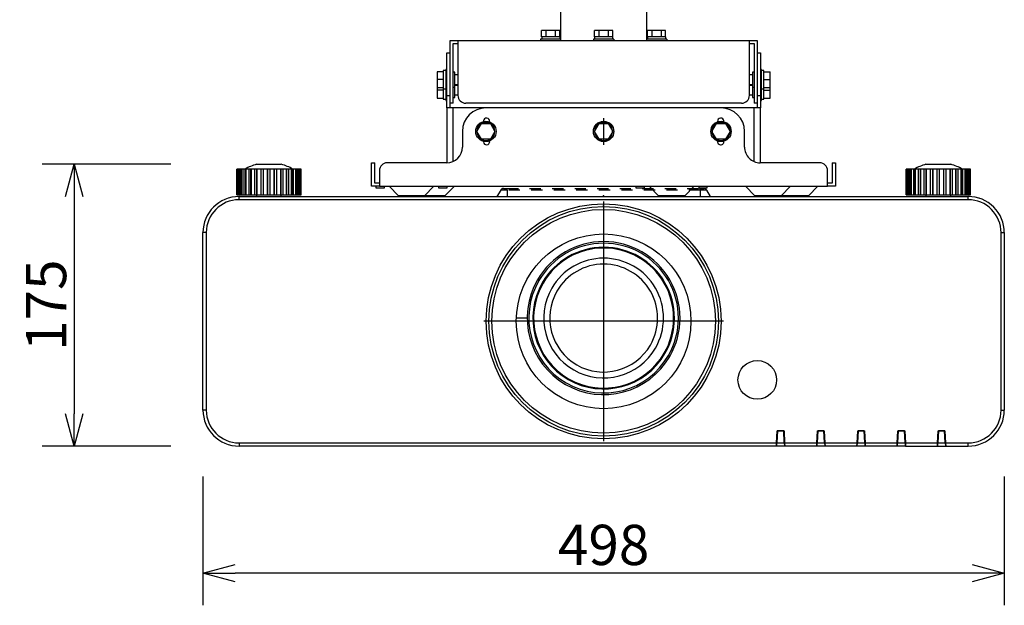
# Model space of a CAD drawing. Extents: x -66 to 70, y -57 to 57.
# Drawn here: x -65 to -4, y -11 to 25 of the extents above; entities that cross this region are included whole.
import ezdxf

# ---------------------------------------------------------------- set-up
doc = ezdxf.new("R2010")
doc.units = 0
doc.header["$MEASUREMENT"] = 0
for name, pattern in [('CENTER', [50.8, 31.75, -6.35, 6.35, -6.35]), ('HIDDEN2', [1.4, 0.7, -0.7]), ('S50', [43.5, 40, -1, 1.5, -1])]:
    doc.linetypes.add(name, pattern=pattern)
doc.layers.get('0').update_dxf_attribs({"linetype": 'CONTINUOUS'})
doc.layers.get('DEFPOINTS').update_dxf_attribs({"linetype": 'CONTINUOUS'})
for name, color, linetype in [('GAIKEI', 7, 'CONTINUOUS'), ('KIJUN', 14, 'S50'), ('S1', 1, 'CONTINUOUS'), ('SUNPO', 3, 'CONTINUOUS')]:
    doc.layers.add(name, color=color, linetype=linetype)
doc.styles.get("Standard").update_dxf_attribs({"font": 'MONOTXT.shx', "bigfont": 'BIGFONT.shx'})
doc.dimstyles.get("Standard").update_dxf_attribs({"dimscale": 0, "dimtxt": 3, "dimasz": 2, "dimexe": 2, "dimexo": 2, "dimgap": 0.09, "dimtad": 3, "dimdec": 4, "dimzin": 0, "dimdsep": 46, "dimtxsty": 'STANDARD', "dimblk1": 'OPEN30', "dimblk2": 'OPEN30', "dimsah": 1, "dimcen": 0, "dimadec": 0, "dimazin": 0, "dimtfac": 1, "dimtdec": 4, "dimtofl": 0, "dimtmove": 2, "dimatfit": 3, "dimldrblk": 'OPEN30', "dimfxl": 1, "dimtolj": 1, "dimtzin": 0, "dimarcsym": 0})

# ---------------------------------------------------------------- blocks, each defined once
blk = doc.blocks.new('_OPEN30')
at = {"color": 0, "linetype": 'ByBlock'}
for p, q in [((-1, 0.268), (0, 0)), ((0, 0), (-1, -0.268)), ((0, 0), (-1, 0))]:
    blk.add_line(p, q, dxfattribs=at)
blk = doc.blocks.new('*D7')
at = {"layer": 'DEFPOINTS', "color": 0}
for p in [(-53.796, -0.898), (-3.996, -0.898), (-53.796, -8.898)]:
    blk.add_point(p, dxfattribs=at)
at = {"layer": 'SUNPO', "color": 0, "lineweight": -2}
for p, q in [((-53.796, -2.898), (-53.796, -10.898)), ((-3.996, -2.898), (-3.996, -10.898)), ((-5.996, -8.898), (-51.796, -8.898))]:
    blk.add_line(p, q, dxfattribs=at)
at = {"layer": 'SUNPO', "color": 0, "lineweight": -2, "xscale": 2, "yscale": 2, "zscale": 2, "rotation": 180}
blk.add_blockref('_OPEN30', (-53.796, -8.898), dxfattribs=at)
at = {"layer": 'SUNPO', "color": 0, "lineweight": -2, "xscale": 2, "yscale": 2, "zscale": 2}
blk.add_blockref('_OPEN30', (-3.996, -8.898), dxfattribs=at)
at = {"layer": 'SUNPO', "color": 0, "insert": (-28.896, -7.148), "char_height": 2.5, "attachment_point": 5}
blk.add_mtext('\\A1;498', dxfattribs=at)
blk = doc.blocks.new('*D6')
at = {"layer": 'DEFPOINTS', "color": 0}
for p in [(-53.796, 16.487), (-61.796, -1.013), (-53.796, -1.013)]:
    blk.add_point(p, dxfattribs=at)
at = {"layer": 'SUNPO', "color": 0, "lineweight": -2}
for p, q in [((-55.796, 16.487), (-63.796, 16.487)), ((-61.796, 14.487), (-61.796, 0.987)), ((-55.796, -1.013), (-63.796, -1.013))]:
    blk.add_line(p, q, dxfattribs=at)
at = {"layer": 'SUNPO', "color": 0, "lineweight": -2, "xscale": 2, "yscale": 2, "zscale": 2}
for p, rotation in [((-61.796, 16.487), 90), ((-61.796, -1.013), 270)]:
    blk.add_blockref('_OPEN30', p, dxfattribs=dict(at, rotation=rotation))
at = {"layer": 'SUNPO', "color": 0, "insert": (-63.546, 7.737), "char_height": 2.5, "attachment_point": 5, "rotation": 90}
blk.add_mtext('\\A1;175', dxfattribs=at)

msp = doc.modelspace()

# ---------------------------------------------------------------- linework, layer by layer
at = {"layer": 'GAIKEI', "linetype": 'Continuous'}
for p, q in [((-51.67612, 16.1867), (-51.6907, 16.1867)), ((-51.6907, 14.5867), (-51.6907, 16.1867)), ((-51.64795, 16.1867), (-51.6761, 16.1867)), ((-51.61806, 16.18671), (-51.64795, 16.18671)), ((-51.57497, 16.1867), (-51.61806, 16.1867)), ((-51.54587, 16.1867), (-51.575, 16.1867)), ((-51.46144, 16.18671), (-51.54586, 16.18671)), ((-51.3917, 16.1867), (-51.46142, 16.1867)), ((-51.36291, 16.1867), (-51.39172, 16.1867)), ((-51.22761, 16.1867), (-51.36291, 16.18671)), ((-51.1343, 16.1867), (-51.22759, 16.1867)), ((-51.1071, 16.1867), (-51.13432, 16.1867)), ((-50.92682, 16.1867), (-51.1071, 16.18671)), ((-50.92683, 16.1867), (-50.9268, 16.1867)), ((-50.81401, 16.1867), (-50.9268, 16.1867)), ((-50.78957, 16.1867), (-50.81401, 16.1867)), ((-50.57221, 16.18671), (-50.78955, 16.18671)), ((-50.44485, 16.1867), (-50.57221, 16.1867)), ((-50.46367, 16.4867), (-48.92744, 16.4867)), ((-50.42424, 16.1867), (-50.44487, 16.1867)), ((-50.18388, 16.1867), (-50.42424, 16.1867)), ((-50.17934, 16.1867), (-50.18391, 16.1867)), ((-50.04294, 16.1867), (-50.17932, 16.1867)), ((-50.02705, 16.1867), (-50.04294, 16.1867)), ((-49.77573, 16.1867), (-50.02705, 16.1867)), ((-49.76528, 16.1867), (-49.77573, 16.1867)), ((-49.62585, 16.1867), (-49.76528, 16.1867)), ((-49.61538, 16.1867), (-49.62585, 16.1867)), ((-49.36406, 16.1867), (-49.61538, 16.1867)), ((-49.34819, 16.1867), (-49.36408, 16.1867)), ((-49.21181, 16.1867), (-49.34819, 16.1867)), ((-49.20725, 16.1867), (-49.21181, 16.1867)), ((-48.96689, 16.1867), (-49.20725, 16.1867)), ((-48.94629, 16.1867), (-48.96692, 16.1867)), ((-48.81889, 16.1867), (-48.94626, 16.1867)), ((-48.60156, 16.18671), (-48.81889, 16.18671)), ((-48.5771, 16.1867), (-48.60156, 16.1867)), ((-48.4643, 16.1867), (-48.5771, 16.1867)), ((-48.46433, 16.1867), (-48.4643, 16.1867)), ((-48.28403, 16.18671), (-48.4643, 16.18671)), ((-48.25683, 16.1867), (-48.28405, 16.1867)), ((-48.16352, 16.1867), (-48.25681, 16.1867)), ((-48.16355, 16.1867), (-48.16352, 16.1867)), ((-48.02822, 16.18671), (-48.16352, 16.1867)), ((-47.99944, 16.1867), (-48.02822, 16.1867)), ((-47.92971, 16.1867), (-47.99941, 16.1867)), ((-47.92973, 16.1867), (-47.92971, 16.1867)), ((-47.84526, 16.1867), (-47.92971, 16.1867)), ((-47.81616, 16.1867), (-47.84526, 16.1867)), ((-47.77307, 16.1867), (-47.81614, 16.1867)), ((-47.74316, 16.18671), (-47.77307, 16.18671)), ((-47.71501, 16.1867), (-47.74316, 16.1867)), ((-47.70044, 16.1867), (-47.71501, 16.1867)), ((-47.70044, 14.5867), (-47.70044, 16.1867)), ((-10.07612, 16.1867), (-10.09067, 16.1867)), ((-10.09067, 14.5867), (-10.09067, 16.1867)), ((-10.04795, 16.1867), (-10.0761, 16.1867)), ((-10.01806, 16.18671), (-10.04795, 16.18671)), ((-9.97497, 16.1867), (-10.01806, 16.1867)), ((-9.94587, 16.1867), (-9.975, 16.1867)), ((-9.86142, 16.18671), (-9.94587, 16.18671)), ((-9.7917, 16.1867), (-9.86142, 16.1867)), ((-9.76291, 16.1867), (-9.79172, 16.1867)), ((-9.62761, 16.18671), (-9.76291, 16.18671)), ((-9.5343, 16.1867), (-9.62759, 16.1867)), ((-9.50708, 16.1867), (-9.53432, 16.1867)), ((-9.32682, 16.1867), (-9.5071, 16.18671)), ((-9.21401, 16.1867), (-9.3268, 16.1867)), ((-9.18955, 16.1867), (-9.21401, 16.1867)), ((-8.97224, 16.18671), (-9.18955, 16.18671)), ((-8.84485, 16.1867), (-8.97221, 16.1867)), ((-8.86367, 16.4867), (-7.32744, 16.4867)), ((-8.82424, 16.1867), (-8.84487, 16.1867)), ((-8.58388, 16.1867), (-8.82424, 16.1867)), ((-8.57932, 16.1867), (-8.58391, 16.1867)), ((-8.44294, 16.1867), (-8.57932, 16.1867)), ((-8.42705, 16.1867), (-8.44294, 16.1867)), ((-8.17573, 16.1867), (-8.42705, 16.1867)), ((-8.16528, 16.1867), (-8.17573, 16.1867)), ((-8.02585, 16.1867), (-8.16528, 16.1867)), ((-8.01538, 16.1867), (-8.02585, 16.1867)), ((-7.76406, 16.1867), (-8.01538, 16.1867)), ((-7.74817, 16.1867), (-7.76406, 16.1867)), ((-7.61181, 16.1867), (-7.74817, 16.1867)), ((-7.60722, 16.1867), (-7.61181, 16.1867)), ((-7.36689, 16.1867), (-7.60722, 16.1867)), ((-7.34629, 16.1867), (-7.36692, 16.1867)), ((-7.21889, 16.1867), (-7.34626, 16.1867)), ((-7.00156, 16.18671), (-7.21889, 16.18671)), ((-6.9771, 16.1867), (-7.00156, 16.1867)), ((-6.8643, 16.1867), (-6.9771, 16.1867)), ((-6.86433, 16.1867), (-6.8643, 16.1867)), ((-6.68403, 16.18671), (-6.8643, 16.18671)), ((-6.65683, 16.1867), (-6.68405, 16.1867)), ((-6.56352, 16.1867), (-6.65681, 16.1867)), ((-6.56355, 16.1867), (-6.56352, 16.1867)), ((-6.42822, 16.18671), (-6.56352, 16.18671)), ((-6.39944, 16.1867), (-6.42822, 16.1867)), ((-6.32971, 16.1867), (-6.39941, 16.1867)), ((-6.24526, 16.18671), (-6.32971, 16.18671)), ((-6.21616, 16.1867), (-6.24526, 16.1867)), ((-6.17307, 16.1867), (-6.21614, 16.1867)), ((-6.14317, 16.18671), (-6.17306, 16.18671)), ((-6.11501, 16.1867), (-6.14316, 16.1867)), ((-6.10044, 16.1867), (-6.11501, 16.1867)), ((-6.10044, 14.5867), (-6.10044, 16.1867)), ((-51.6907, 14.5867), (-51.67612, 14.5867)), ((-51.6761, 14.5867), (-51.64795, 14.5867)), ((-51.64795, 14.5867), (-51.61806, 14.5867)), ((-51.61806, 14.5867), (-51.57497, 14.5867)), ((-51.575, 14.5867), (-51.54587, 14.5867)), ((-51.55556, 14.4867), (-6.23557, 14.4867)), ((-51.54588, 14.5867), (-51.46143, 14.58671)), ((-51.46142, 14.5867), (-51.3917, 14.5867)), ((-51.39172, 14.5867), (-51.36291, 14.5867)), ((-51.36291, 14.5867), (-51.22761, 14.5867)), ((-51.22759, 14.5867), (-51.1343, 14.5867)), ((-51.13432, 14.5867), (-51.1071, 14.5867)), ((-51.10708, 14.5867), (-50.92683, 14.5867)), ((-50.9268, 14.5867), (-50.81401, 14.5867)), ((-50.81401, 14.5867), (-50.78957, 14.5867)), ((-50.78955, 14.5867), (-50.57221, 14.5867)), ((-50.57221, 14.5867), (-50.44485, 14.5867)), ((-50.46367, 14.5867), (-50.46367, 14.4867)), ((-50.44487, 14.5867), (-50.42424, 14.5867)), ((-50.42424, 14.5867), (-50.18388, 14.5867)), ((-50.18391, 14.5867), (-50.17934, 14.5867)), ((-50.17932, 14.5867), (-50.04294, 14.5867)), ((-50.04294, 14.5867), (-50.02705, 14.5867)), ((-50.02705, 14.5867), (-49.77573, 14.5867)), ((-49.77573, 14.5867), (-49.76528, 14.5867)), ((-49.76528, 14.5867), (-49.62585, 14.5867)), ((-49.62585, 14.5867), (-49.61538, 14.5867)), ((-49.61538, 14.5867), (-49.36406, 14.5867)), ((-49.36408, 14.5867), (-49.34819, 14.5867)), ((-49.34819, 14.5867), (-49.21181, 14.5867)), ((-49.21181, 14.5867), (-49.20725, 14.5867)), ((-49.20725, 14.5867), (-48.96689, 14.5867)), ((-48.96692, 14.5867), (-48.94629, 14.5867)), ((-48.94626, 14.5867), (-48.81889, 14.5867)), ((-48.92744, 14.4867), (-48.92744, 14.5867)), ((-48.8189, 14.5867), (-48.60157, 14.5867)), ((-48.60156, 14.5867), (-48.5771, 14.5867)), ((-48.5771, 14.5867), (-48.4643, 14.5867)), ((-48.4643, 14.5867), (-48.28403, 14.5867)), ((-48.28405, 14.5867), (-48.25683, 14.5867)), ((-48.25681, 14.5867), (-48.16352, 14.5867)), ((-48.16355, 14.5867), (-48.02822, 14.5867)), ((-48.02822, 14.5867), (-47.99944, 14.5867)), ((-47.99941, 14.5867), (-47.92971, 14.5867)), ((-47.92971, 14.5867), (-47.84526, 14.5867)), ((-47.84526, 14.5867), (-47.81616, 14.5867)), ((-47.81614, 14.5867), (-47.77307, 14.5867)), ((-47.77307, 14.5867), (-47.74316, 14.5867)), ((-47.74316, 14.5867), (-47.71501, 14.5867)), ((-47.71501, 14.5867), (-47.70044, 14.5867)), ((-10.09067, 14.5867), (-10.07612, 14.5867)), ((-10.0761, 14.5867), (-10.04795, 14.5867)), ((-10.04795, 14.5867), (-10.01806, 14.5867)), ((-10.01806, 14.5867), (-9.97497, 14.5867)), ((-9.975, 14.5867), (-9.94587, 14.5867)), ((-9.94587, 14.5867), (-9.86142, 14.5867)), ((-9.86142, 14.5867), (-9.7917, 14.5867)), ((-9.79172, 14.5867), (-9.76291, 14.5867)), ((-9.76293, 14.5867), (-9.6276, 14.5867)), ((-9.62759, 14.5867), (-9.5343, 14.5867)), ((-9.53432, 14.5867), (-9.50708, 14.5867)), ((-9.50708, 14.5867), (-9.32683, 14.5867)), ((-9.3268, 14.5867), (-9.21401, 14.5867)), ((-9.21401, 14.5867), (-9.18955, 14.5867)), ((-9.18955, 14.5867), (-8.97224, 14.5867)), ((-8.97221, 14.5867), (-8.84485, 14.5867)), ((-8.86367, 14.5867), (-8.86367, 14.4867)), ((-8.84487, 14.5867), (-8.82424, 14.5867)), ((-8.82424, 14.5867), (-8.58388, 14.5867)), ((-8.58391, 14.5867), (-8.57932, 14.5867)), ((-8.57932, 14.5867), (-8.44294, 14.5867)), ((-8.44294, 14.5867), (-8.42705, 14.5867)), ((-8.42705, 14.5867), (-8.17573, 14.5867)), ((-8.17573, 14.5867), (-8.16528, 14.5867)), ((-8.16528, 14.5867), (-8.02585, 14.5867)), ((-8.02585, 14.5867), (-8.01538, 14.5867)), ((-8.01538, 14.5867), (-7.76406, 14.5867)), ((-7.76406, 14.5867), (-7.74817, 14.5867)), ((-7.74817, 14.5867), (-7.61181, 14.5867)), ((-7.61181, 14.5867), (-7.60722, 14.5867)), ((-7.60722, 14.5867), (-7.36689, 14.5867)), ((-7.36692, 14.5867), (-7.34629, 14.5867)), ((-7.34626, 14.5867), (-7.21889, 14.5867)), ((-7.32744, 14.4867), (-7.32744, 14.5867)), ((-7.2189, 14.5867), (-7.00157, 14.5867)), ((-7.00156, 14.5867), (-6.9771, 14.5867)), ((-6.9771, 14.5867), (-6.8643, 14.5867)), ((-6.8643, 14.5867), (-6.68403, 14.5867)), ((-6.68405, 14.5867), (-6.65683, 14.5867)), ((-6.65681, 14.5867), (-6.56352, 14.5867)), ((-6.56352, 14.5867), (-6.42822, 14.5867)), ((-6.42822, 14.5867), (-6.39944, 14.5867)), ((-6.39941, 14.5867), (-6.32971, 14.5867)), ((-6.32971, 14.5867), (-6.24526, 14.5867)), ((-6.24526, 14.5867), (-6.21616, 14.5867)), ((-6.21614, 14.5867), (-6.17307, 14.5867)), ((-6.17307, 14.5867), (-6.14316, 14.5867)), ((-6.14316, 14.5867), (-6.11501, 14.5867)), ((-6.11501, 14.5867), (-6.10044, 14.5867)), ((-53.79555, 1.2267), (-53.79555, 12.2467)), ((-53.74885, 12.6867), (-53.75193, 12.6867)), ((-4.03921, 12.6867), (-4.04228, 12.6867)), ((-3.99555, 12.2467), (-3.99555, 1.2267)), ((-18.15534, -1.0133), (-51.55556, -1.0133)), ((-18.13447, -1.0133), (-18.15534, -1.0133)), ((-17.65595, -1.01329), (-18.13447, -1.01329)), ((-17.63576, -1.0133), (-17.65595, -1.0133)), ((-17.65508, -0.96325), (-17.6384, -0.96325)), ((-15.65534, -1.0133), (-17.63576, -1.0133)), ((-15.63447, -1.0133), (-15.65534, -1.0133)), ((-15.15595, -1.01329), (-15.63447, -1.01329)), ((-15.13576, -1.0133), (-15.15595, -1.0133)), ((-13.15534, -1.0133), (-15.13576, -1.0133)), ((-13.13447, -1.0133), (-13.15534, -1.0133)), ((-12.65595, -1.01329), (-13.13447, -1.01329)), ((-12.63576, -1.0133), (-12.65595, -1.0133)), ((-10.65534, -1.0133), (-12.63576, -1.0133)), ((-10.63447, -1.0133), (-10.65534, -1.0133)), ((-10.65273, -0.96325), (-10.63535, -0.96325)), ((-10.15595, -1.01329), (-10.63447, -1.01329)), ((-10.13576, -1.0133), (-10.15595, -1.0133)), ((-10.13576, -1.0133), (-6.23557, -1.0133))]:
    msp.add_line(p, q, dxfattribs=at)
at = {"layer": 'GAIKEI', "color": 1, "linetype": 'Continuous'}
for p, q in [((-51.67612, 14.5867), (-51.67612, 16.1867)), ((-51.64795, 14.5867), (-51.64795, 16.1867)), ((-51.61806, 14.5867), (-51.61806, 16.1867)), ((-51.57497, 14.5867), (-51.57497, 16.1867)), ((-51.54587, 14.5867), (-51.54587, 16.1867)), ((-51.46142, 14.5867), (-51.46142, 16.1867)), ((-51.3917, 14.5867), (-51.3917, 16.1867)), ((-51.36291, 14.5867), (-51.36291, 16.1867)), ((-51.22761, 14.5867), (-51.22761, 16.1867)), ((-51.1343, 14.5867), (-51.1343, 16.1867)), ((-51.1071, 14.5867), (-51.1071, 16.1867)), ((-50.92683, 14.5867), (-50.92683, 16.1867)), ((-50.81401, 14.5867), (-50.81401, 16.1867)), ((-50.78957, 14.5867), (-50.78957, 16.1867)), ((-50.57221, 14.5867), (-50.57221, 16.1867)), ((-50.44485, 14.5867), (-50.44485, 16.1867)), ((-50.42424, 14.5867), (-50.42424, 16.1867)), ((-50.18388, 14.5867), (-50.18388, 16.1867)), ((-50.17934, 14.5867), (-50.17934, 16.1867)), ((-50.04294, 14.5867), (-50.04294, 16.1867)), ((-50.02705, 14.5867), (-50.02705, 16.1867)), ((-49.77573, 14.5867), (-49.77573, 16.1867)), ((-49.76528, 14.5867), (-49.76528, 16.1867)), ((-49.62585, 14.5867), (-49.62585, 16.1867)), ((-49.61538, 14.5867), (-49.61538, 16.1867)), ((-49.36406, 14.5867), (-49.36406, 16.1867)), ((-49.34819, 14.5867), (-49.34819, 16.1867)), ((-49.21181, 14.5867), (-49.21181, 16.1867)), ((-49.20725, 14.5867), (-49.20725, 16.1867)), ((-48.96689, 14.5867), (-48.96689, 16.1867)), ((-48.94629, 14.5867), (-48.94629, 16.1867)), ((-48.81889, 14.5867), (-48.81889, 16.1867)), ((-48.60156, 14.5867), (-48.60156, 16.1867)), ((-48.5771, 14.5867), (-48.5771, 16.1867)), ((-48.4643, 14.5867), (-48.4643, 16.1867)), ((-48.28403, 14.5867), (-48.28403, 16.1867)), ((-48.25683, 14.5867), (-48.25683, 16.1867)), ((-48.16352, 14.5867), (-48.16352, 16.1867)), ((-48.02822, 14.5867), (-48.02822, 16.1867)), ((-47.99944, 14.5867), (-47.99944, 16.1867)), ((-47.92971, 14.5867), (-47.92971, 16.1867)), ((-47.84526, 14.5867), (-47.84526, 16.1867)), ((-47.81616, 14.5867), (-47.81616, 16.1867)), ((-47.77307, 14.5867), (-47.77307, 16.1867)), ((-47.74316, 14.5867), (-47.74316, 16.1867)), ((-47.71501, 14.5867), (-47.71501, 16.1867)), ((-10.07612, 14.5867), (-10.07612, 16.1867)), ((-10.04795, 14.5867), (-10.04795, 16.1867)), ((-10.01806, 14.5867), (-10.01806, 16.1867)), ((-9.97497, 14.5867), (-9.97497, 16.1867)), ((-9.94587, 14.5867), (-9.94587, 16.1867)), ((-9.86142, 14.5867), (-9.86142, 16.1867)), ((-9.7917, 14.5867), (-9.7917, 16.1867)), ((-9.76291, 14.5867), (-9.76291, 16.1867)), ((-9.62761, 14.5867), (-9.62761, 16.1867)), ((-9.5343, 14.5867), (-9.5343, 16.1867)), ((-9.50708, 14.5867), (-9.50708, 16.1867)), ((-9.32683, 14.5867), (-9.32683, 16.1867)), ((-9.21401, 14.5867), (-9.21401, 16.1867)), ((-9.18955, 14.5867), (-9.18955, 16.1867)), ((-8.97221, 14.5867), (-8.97221, 16.1867)), ((-8.84485, 14.5867), (-8.84485, 16.1867)), ((-8.82424, 14.5867), (-8.82424, 16.1867)), ((-8.58388, 14.5867), (-8.58388, 16.1867)), ((-8.57932, 14.5867), (-8.57932, 16.1867)), ((-8.44294, 14.5867), (-8.44294, 16.1867)), ((-8.42705, 14.5867), (-8.42705, 16.1867)), ((-8.17573, 14.5867), (-8.17573, 16.1867)), ((-8.16528, 14.5867), (-8.16528, 16.1867)), ((-8.02585, 14.5867), (-8.02585, 16.1867)), ((-8.01538, 14.5867), (-8.01538, 16.1867)), ((-7.76406, 14.5867), (-7.76406, 16.1867)), ((-7.74817, 14.5867), (-7.74817, 16.1867)), ((-7.61181, 14.5867), (-7.61181, 16.1867)), ((-7.60722, 14.5867), (-7.60722, 16.1867)), ((-7.36689, 14.5867), (-7.36689, 16.1867)), ((-7.34629, 14.5867), (-7.34629, 16.1867)), ((-7.21889, 14.5867), (-7.21889, 16.1867)), ((-7.00156, 14.5867), (-7.00156, 16.1867)), ((-6.9771, 14.5867), (-6.9771, 16.1867)), ((-6.8643, 14.5867), (-6.8643, 16.1867)), ((-6.68403, 14.5867), (-6.68403, 16.1867)), ((-6.65683, 14.5867), (-6.65683, 16.1867)), ((-6.56352, 14.5867), (-6.56352, 16.1867)), ((-6.42822, 14.5867), (-6.42822, 16.1867)), ((-6.39944, 14.5867), (-6.39944, 16.1867)), ((-6.32971, 14.5867), (-6.32971, 16.1867)), ((-6.24526, 14.5867), (-6.24526, 16.1867)), ((-6.21616, 14.5867), (-6.21616, 16.1867)), ((-6.17307, 14.5867), (-6.17307, 16.1867)), ((-6.14316, 14.5867), (-6.14316, 16.1867)), ((-6.11501, 14.5867), (-6.11501, 16.1867)), ((-51.55556, 14.2867), (-51.55556, 14.4867)), ((-6.23557, 14.2867), (-51.55556, 14.2867)), ((-6.23557, 14.2867), (-6.23557, 14.4867)), ((-53.59555, 12.2467), (-53.79555, 12.2467)), ((-53.59555, 12.2467), (-53.59555, 1.2267)), ((-4.19555, 12.2467), (-3.99555, 12.2467)), ((-4.19555, 1.2267), (-4.19555, 12.2467)), ((-32.92258, 9.26171), (-33.00918, 9.31171)), ((-25.20819, 9.52875), (-25.20906, 9.52808)), ((-33.64555, 6.94009), (-34.31675, 6.94009)), ((-25.08505, 4.73671), (-25.12835, 4.76171)), ((-24.78194, 4.56171), (-24.86854, 4.61171)), ((-32.22541, 4.21927), (-32.22472, 4.21979)), ((-53.59555, 1.2267), (-53.79555, 1.2267)), ((-4.19555, 1.2267), (-3.99555, 1.2267)), ((-18.14486, -0.8133), (-18.10555, -0.0633)), ((-18.08522, -0.07329), (-18.124, -0.81329)), ((-18.0852, -0.07329), (-18.10608, -0.07329)), ((-18.10556, -0.0633), (-17.68557, -0.0633)), ((-18.08485, -0.0633), (-18.0852, -0.07329)), ((-17.70522, -0.07329), (-18.0852, -0.07329)), ((-17.70522, -0.07329), (-17.68503, -0.07329)), ((-17.66643, -0.81329), (-17.70521, -0.07329)), ((-17.68556, -0.0633), (-17.64626, -0.8133)), ((-15.64487, -0.8133), (-15.60557, -0.0633)), ((-15.58521, -0.07329), (-15.624, -0.81329)), ((-15.60608, -0.07329), (-15.5852, -0.07329)), ((-15.60556, -0.0633), (-15.18557, -0.0633)), ((-15.20522, -0.07329), (-15.5852, -0.07329)), ((-15.16644, -0.81329), (-15.20522, -0.07329)), ((-15.20522, -0.07329), (-15.18503, -0.07329)), ((-15.18555, -0.06329), (-15.14625, -0.8133)), ((-13.14487, -0.8133), (-13.10556, -0.0633)), ((-13.08521, -0.07329), (-13.12399, -0.81329)), ((-13.10608, -0.07329), (-13.0852, -0.07329)), ((-13.10556, -0.0633), (-12.68557, -0.0633)), ((-12.70522, -0.07329), (-13.0852, -0.07329)), ((-12.66643, -0.81329), (-12.70522, -0.07329)), ((-12.70522, -0.07329), (-12.68503, -0.07329)), ((-12.68557, -0.0633), (-12.64626, -0.8133)), ((-10.64486, -0.8133), (-10.60555, -0.0633)), ((-10.58522, -0.07329), (-10.624, -0.81329)), ((-10.60608, -0.07329), (-10.5852, -0.07329)), ((-10.60556, -0.0633), (-10.18557, -0.0633)), ((-10.20522, -0.07329), (-10.5852, -0.07329)), ((-10.20522, -0.07329), (-10.18503, -0.07329)), ((-10.16643, -0.81329), (-10.20521, -0.07329)), ((-10.18556, -0.0633), (-10.14626, -0.81329)), ((-8.14487, -0.8133), (-8.10557, -0.0633)), ((-8.08521, -0.07329), (-8.124, -0.81329)), ((-8.10608, -0.07329), (-8.0852, -0.07329)), ((-8.10556, -0.0633), (-7.68557, -0.0633)), ((-7.70522, -0.07329), (-8.0852, -0.07329)), ((-7.70522, -0.07329), (-7.70557, -0.0633)), ((-7.68503, -0.07329), (-7.70522, -0.07329)), ((-7.66644, -0.81329), (-7.70522, -0.07329)), ((-7.68555, -0.0633), (-7.64625, -0.81329)), ((-51.55556, -0.8133), (-51.55556, -1.0133)), ((-51.55556, -0.8133), (-18.14487, -0.8133)), ((-18.15534, -1.0133), (-18.14486, -0.8133)), ((-18.13711, -0.86325), (-18.14748, -0.86325)), ((-18.13449, -1.01329), (-18.1397, -0.71455)), ((-18.13449, -1.01329), (-18.124, -0.81329)), ((-18.124, -0.81329), (-17.66643, -0.81329)), ((-17.66642, -0.81329), (-17.65594, -1.01329)), ((-17.6509, -0.72449), (-17.65594, -1.01329)), ((-17.64626, -0.8133), (-17.63577, -1.01329)), ((-17.64626, -0.8133), (-15.64487, -0.8133)), ((-15.65536, -1.0133), (-15.64487, -0.8133)), ((-15.62661, -0.86325), (-15.64748, -0.86325)), ((-15.63447, -1.01329), (-15.63969, -0.71455)), ((-15.63448, -1.01329), (-15.624, -0.81329)), ((-15.624, -0.81329), (-15.16643, -0.81329)), ((-15.16644, -0.81329), (-15.15596, -1.01329)), ((-15.15091, -0.72449), (-15.15595, -1.01329)), ((-15.14626, -0.8133), (-13.14487, -0.8133)), ((-15.14625, -0.8133), (-15.13577, -1.0133)), ((-13.15535, -1.0133), (-13.14487, -0.8133)), ((-13.13448, -1.01329), (-13.1397, -0.71455)), ((-13.13447, -1.01329), (-13.12399, -0.81329)), ((-13.124, -0.81329), (-12.66643, -0.81329)), ((-12.66643, -0.81329), (-12.65595, -1.01329)), ((-12.6509, -0.72449), (-12.65594, -1.01329)), ((-12.64363, -0.86325), (-12.65334, -0.86325)), ((-12.64626, -0.8133), (-12.63578, -1.0133)), ((-12.64626, -0.8133), (-10.64487, -0.8133)), ((-10.65534, -1.0133), (-10.64486, -0.8133)), ((-10.63447, -1.01329), (-10.63968, -0.71455)), ((-10.63449, -1.01329), (-10.624, -0.81329)), ((-10.624, -0.81329), (-10.16643, -0.81329)), ((-10.16642, -0.81329), (-10.15594, -1.01329)), ((-10.15091, -0.72449), (-10.15595, -1.01329)), ((-10.14363, -0.86325), (-10.15334, -0.86325)), ((-10.14626, -0.81329), (-10.13577, -1.0133)), ((-10.14626, -0.8133), (-8.14487, -0.8133)), ((-8.15536, -1.0133), (-8.14487, -0.8133)), ((-8.13448, -1.01329), (-8.13969, -0.71455)), ((-8.13448, -1.01329), (-8.124, -0.81329)), ((-8.124, -0.81329), (-7.66643, -0.81329)), ((-7.66642, -0.81329), (-7.65594, -1.01329)), ((-7.65092, -0.72449), (-7.65596, -1.01329)), ((-7.65508, -0.96325), (-7.6384, -0.96325)), ((-7.64626, -0.8133), (-6.23557, -0.8133)), ((-7.64625, -0.81329), (-7.63577, -1.01329)), ((-6.23557, -1.0133), (-6.23557, -0.8133))]:
    msp.add_line(p, q, dxfattribs=at)
at = {"layer": 'GAIKEI', "color": 1, "linetype": 'HIDDEN2'}
for p, q in [((-35.29417, 14.88671), (-35.52512, 14.4867)), ((-34.89555, 14.8867), (-35.29419, 14.8867)), ((-35.12097, 14.9867), (-34.89555, 14.9867)), ((-34.89555, 14.9867), (-22.89555, 14.9867)), ((-34.89555, 14.8867), (-34.89555, 14.9867)), ((-22.89555, 14.8867), (-34.89555, 14.8867)), ((-34.89555, 14.8867), (-34.89555, 14.4867)), ((-22.89555, 14.9867), (-22.67016, 14.9867)), ((-22.89555, 14.8867), (-22.89555, 14.9867)), ((-22.49695, 14.8867), (-22.89555, 14.8867)), ((-22.89555, 14.8867), (-22.89555, 14.4867)), ((-22.49695, 14.88671), (-22.26601, 14.48671))]:
    msp.add_line(p, q, dxfattribs=at)
at = {"layer": 'GAIKEI', "color": 1, "linetype": 'Continuous'}
for centre, radius in [((-28.89555, 6.7367), 7.30175), ((-28.89555, 6.7367), 7.13254), ((-28.89555, 6.7367), 6.95), ((-28.89555, 6.7367), 5.42676), ((-19.34555, 3.0967), 1.20244)]:
    msp.add_circle(centre, radius, dxfattribs=at)
at = {"layer": 'GAIKEI', "linetype": 'Continuous'}
for centre, radius, start, end in [((-49.69555, 13.5867), 3, 104.835117, 119.926447), ((-49.69555, 13.5867), 3, 60.0735, 75.16483), ((-8.09555, 13.5867), 3, 104.835117, 119.926447), ((-8.09555, 13.5867), 3, 60.0735, 75.16483), ((-51.55556, 12.2467), 2.24, 90.000001, 179.999983), ((-6.23557, 12.2467), 2.24, 359.999964, 90.000001), ((-5.6282, 14.14175), 0.25, 72.229488, 77.073676), ((-51.55556, 1.2267), 2.24, 180, 269.999982), ((-6.23557, 1.2267), 2.24, 269.999982, 359.999964), ((-4.29131, 0.60909), 0.2, 342.377038, 357.353949)]:
    msp.add_arc(centre, radius, start, end, dxfattribs=at)
at = {"layer": 'GAIKEI', "color": 1, "linetype": 'HIDDEN2'}
for centre, start, end in [((-35.12097, 14.7867), 90.000001, 149.999989), ((-22.67016, 14.7867), 29.999958, 90.000001)]:
    msp.add_arc(centre, 0.2, start, end, dxfattribs=at)
at = {"layer": 'GAIKEI', "color": 1, "linetype": 'Continuous'}
for centre, radius, start, end in [((-51.55556, 12.2467), 2.04, 90.000001, 179.999983), ((-6.23557, 12.2467), 2.04, 359.999964, 90.000001), ((-28.89555, 6.9367), 4.75, 329.99997, 149.999989), ((-28.89555, 6.9367), 4.65, 329.99997, 149.999989), ((-28.89555, 6.9367), 4.4, 329.99997, 149.999989), ((-28.89555, 6.9367), 4.35, 329.99997, 149.999989), ((-28.89555, 6.9367), 3.72, 329.99997, 149.999989), ((-28.89555, 6.9367), 3.35125, 329.99997, 149.999989), ((-28.89555, 6.9367), 4.75, 149.999999, 329.99997), ((-28.89555, 6.9367), 4.65, 149.999999, 329.99997), ((-28.89555, 6.9367), 4.4, 149.999999, 329.99997), ((-28.89555, 6.9367), 4.35, 149.999999, 329.99997), ((-28.89555, 6.9367), 3.72, 149.999999, 329.99997), ((-28.89555, 6.9367), 3.35125, 149.999999, 329.99997), ((-24.77346, 4.70891), 0.07118, 306.256648, 359.999964), ((-51.55556, 1.2267), 2.04, 180, 269.999982), ((-6.23557, 1.2267), 2.04, 269.999982, 359.999964)]:
    msp.add_arc(centre, radius, start, end, dxfattribs=at)
at = {"layer": 'GAIKEI', "linetype": 'Continuous'}
for points, knots in [([(-52.06814, 14.42727), (-52.06815, 14.42727), (-52.06816, 14.42727), (-52.06818, 14.42726), (-52.06819, 14.42726)], [0, 0, 0, 0, 0.0000263920891, 0.0000503314088, 0.0000503314088, 0.0000503314088, 0.0000503314088]), ([(-51.74997, 14.47825), (-51.74998, 14.47825), (-51.74998, 14.47825), (-51.75, 14.47825), (-51.75, 14.47825)], [0, 0, 0, 0, 0.0000128894871, 0.0000248127609, 0.0000248127609, 0.0000248127609, 0.0000248127609]), ([(-6.04116, 14.47825), (-6.04116, 14.47825), (-6.04116, 14.47825), (-6.04116, 14.47825), (-6.04116, 14.47825)], [0, 0, 0, 0, 0.00000126428153, 0.00000161550829, 0.00000161550829, 0.00000161550829, 0.00000161550829]), ([(-5.72353, 14.4274), (-5.72352, 14.4274), (-5.72351, 14.42739), (-5.72349, 14.42739), (-5.72348, 14.42738)], [0, 0, 0, 0, 0.00002603678, 0.0000511677833, 0.0000511677833, 0.0000511677833, 0.0000511677833]), ([(-3.99963, 1.09151), (-3.99963, 1.09151), (-3.99963, 1.09151), (-3.99963, 1.09152), (-3.99963, 1.09152)], [0, 0, 0, 0, 0.00000381551872, 0.00000466588608, 0.00000466588608, 0.00000466588608, 0.00000466588608])]:
    msp.add_open_spline(points, degree=3, knots=knots, dxfattribs=at)
at = {"layer": 'KIJUN', "linetype": 'CENTER'}
for p, q in [((-28.89556, 14.1867), (-28.89555, -0.7133)), ((-21.44555, 6.73671), (-36.34555, 6.7367))]:
    msp.add_line(p, q, dxfattribs=at)
at = {"layer": 'S1', "linetype": 'Continuous'}
for p, q in [((-31.57376, 26.22362), (-31.57376, 24.17845)), ((-26.21735, 24.17845), (-26.21735, 26.22362)), ((-32.46602, 24.792), (-32.74714, 24.792)), ((-32.74714, 24.40244), (-32.74714, 24.792)), ((-31.90378, 24.792), (-32.46602, 24.792)), ((-32.46602, 24.40244), (-32.46602, 24.792)), ((-31.62258, 24.792), (-31.90378, 24.792)), ((-31.90378, 24.792), (-31.90378, 24.40244)), ((-31.62258, 24.40244), (-31.62258, 24.792)), ((-29.17667, 24.792), (-29.45787, 24.792)), ((-29.45787, 24.40244), (-29.45787, 24.792)), ((-28.61443, 24.792), (-29.17667, 24.792)), ((-29.17667, 24.40244), (-29.17667, 24.792)), ((-28.33331, 24.792), (-28.61443, 24.792)), ((-28.61443, 24.792), (-28.61443, 24.40244)), ((-28.33331, 24.40244), (-28.33331, 24.792)), ((-25.88741, 24.792), (-26.16853, 24.792)), ((-26.16853, 24.40244), (-26.16853, 24.792)), ((-25.32509, 24.792), (-25.88741, 24.792)), ((-25.88741, 24.40244), (-25.88741, 24.792)), ((-25.04397, 24.792), (-25.32509, 24.792)), ((-25.32509, 24.792), (-25.32509, 24.40244)), ((-25.04397, 24.40244), (-25.04397, 24.792)), ((-38.43975, 24.17845), (-38.14754, 24.17845)), ((-38.43975, 23.39933), (-38.43975, 24.17845)), ((-38.24494, 20.76982), (-38.24494, 23.98367)), ((-38.24494, 23.98367), (-38.14754, 23.98367)), ((-38.14754, 24.17845), (-37.95281, 24.17845)), ((-38.14754, 23.98367), (-37.95281, 23.98367)), ((-37.95281, 24.17845), (-19.83838, 24.17845)), ((-37.95281, 24.17845), (-37.95281, 20.76982)), ((-31.57376, 24.25636), (-32.81791, 24.25636)), ((-32.81791, 24.25636), (-32.81791, 24.17845)), ((-32.74714, 24.40244), (-32.74484, 24.40244)), ((-32.74492, 24.40244), (-32.74492, 24.25636)), ((-32.46832, 24.40244), (-32.74484, 24.40244)), ((-32.46832, 24.40244), (-32.46602, 24.40244)), ((-32.46602, 24.40244), (-32.46142, 24.40244)), ((-31.90838, 24.40244), (-32.46142, 24.40244)), ((-31.90838, 24.40244), (-31.90378, 24.40244)), ((-31.90378, 24.40244), (-31.9014, 24.40244)), ((-31.62496, 24.40244), (-31.9014, 24.40244)), ((-31.62496, 24.40244), (-31.62258, 24.40244)), ((-31.62488, 24.40244), (-31.62488, 24.25636)), ((-28.26254, 24.25636), (-29.52857, 24.25636)), ((-29.52857, 24.25636), (-29.52857, 24.17845)), ((-29.45787, 24.40244), (-29.45557, 24.40244)), ((-29.17905, 24.40244), (-29.45557, 24.40244)), ((-29.45557, 24.40244), (-29.45557, 24.25636)), ((-29.17905, 24.40244), (-29.17667, 24.40244)), ((-29.17667, 24.40244), (-29.17208, 24.40244)), ((-28.61911, 24.40244), (-29.17208, 24.40244)), ((-28.61911, 24.40244), (-28.61443, 24.40244)), ((-28.61443, 24.40244), (-28.61214, 24.40244)), ((-28.33561, 24.40244), (-28.61214, 24.40244)), ((-28.33561, 24.40244), (-28.33561, 24.25636)), ((-28.33561, 24.40244), (-28.33331, 24.40244)), ((-28.26254, 24.25636), (-28.26254, 24.17845)), ((-24.97319, 24.25636), (-26.21735, 24.25636)), ((-26.16853, 24.40244), (-26.16623, 24.40244)), ((-25.88971, 24.40244), (-26.16623, 24.40244)), ((-26.16623, 24.40244), (-26.16623, 24.25636)), ((-25.88971, 24.40244), (-25.88741, 24.40244)), ((-25.88741, 24.40244), (-25.88281, 24.40244)), ((-25.32976, 24.40244), (-25.88281, 24.40244)), ((-25.32976, 24.40244), (-25.32509, 24.40244)), ((-25.32509, 24.40244), (-25.32279, 24.40244)), ((-25.04627, 24.40244), (-25.32279, 24.40244)), ((-25.04627, 24.40244), (-25.04627, 24.25636)), ((-25.04627, 24.40244), (-25.04397, 24.40244)), ((-24.97319, 24.25636), (-24.97319, 24.17845)), ((-19.83838, 24.17845), (-19.64357, 24.17845)), ((-19.83838, 20.76982), (-19.83838, 24.17845)), ((-19.83838, 23.98367), (-19.64357, 23.98367)), ((-19.64357, 24.17845), (-19.35143, 24.17845)), ((-19.64357, 23.98367), (-19.54616, 23.98367)), ((-19.54616, 23.98367), (-19.54616, 20.76982)), ((-19.35143, 24.17845), (-19.35143, 23.39933)), ((-38.63449, 23.39933), (-38.43975, 23.39933)), ((-38.63449, 22.42544), (-38.63449, 23.39933)), ((-38.43975, 22.42544), (-38.43975, 23.39933)), ((-19.35143, 23.39933), (-19.15662, 23.39933)), ((-19.35143, 23.39933), (-19.35143, 22.42544)), ((-19.15662, 23.39933), (-19.15662, 22.42544)), ((-39.24808, 22.23064), (-39.24808, 21.74371)), ((-38.85846, 22.23064), (-39.24808, 22.23064)), ((-38.85846, 22.3037), (-38.85846, 22.23064)), ((-38.71239, 22.3037), (-38.85846, 22.3037)), ((-38.85846, 22.22668), (-38.85846, 22.23064)), ((-38.85846, 22.22668), (-38.85846, 21.7477)), ((-38.71239, 22.37675), (-38.71239, 21.74371)), ((-38.63449, 22.37675), (-38.71239, 22.37675)), ((-38.63449, 21.74371), (-38.63449, 22.42544)), ((-38.43975, 21.74371), (-38.43975, 22.42544)), ((-38.14754, 22.20631), (-38.24494, 22.20631)), ((-38.14754, 21.28112), (-38.14754, 22.20631)), ((-37.95281, 22.03588), (-38.14754, 22.03588)), ((-19.64357, 22.03588), (-19.83838, 22.03588)), ((-19.64357, 22.20631), (-19.64357, 21.28112)), ((-19.54616, 22.20631), (-19.64357, 22.20631)), ((-19.35143, 22.42544), (-19.35143, 21.74371)), ((-19.15662, 22.42544), (-19.15662, 21.74371)), ((-19.07871, 22.37675), (-19.15662, 22.37675)), ((-19.07871, 21.11068), (-19.07871, 22.37675)), ((-18.93265, 22.3037), (-19.07871, 22.3037)), ((-18.93265, 22.23064), (-18.93265, 22.3037)), ((-18.93265, 22.23066), (-18.54311, 22.23066)), ((-18.93265, 22.23066), (-18.93265, 22.22667)), ((-18.93265, 21.74768), (-18.93265, 22.22667)), ((-18.54311, 21.74369), (-18.54311, 22.23066)), ((-39.24808, 21.74371), (-39.24808, 21.25674)), ((-38.85846, 21.74371), (-39.24808, 21.74371)), ((-38.85846, 21.74371), (-38.85846, 21.7477)), ((-38.85846, 21.73972), (-38.85846, 21.74371)), ((-38.85846, 21.73972), (-38.85846, 21.26077)), ((-38.71239, 21.74371), (-38.71239, 21.11068)), ((-38.63449, 20.76982), (-38.63449, 21.74371)), ((-38.43975, 20.76982), (-38.43975, 21.74371)), ((-38.14754, 21.45155), (-37.95281, 21.45155)), ((-19.83838, 21.45155), (-19.64357, 21.45155)), ((-19.35143, 21.74371), (-19.35143, 20.76982)), ((-19.15662, 21.74371), (-19.15662, 20.76982)), ((-18.93265, 21.74768), (-18.93265, 21.74369)), ((-18.93265, 21.74369), (-18.93265, 21.7397)), ((-18.93265, 21.74369), (-18.54311, 21.74369)), ((-18.93265, 21.26076), (-18.93265, 21.7397)), ((-18.54311, 21.25676), (-18.54311, 21.74369)), ((-39.24808, 21.25674), (-38.85846, 21.25674)), ((-39.24808, 21.25674), (-39.24808, 21.09018)), ((-39.24808, 21.09018), (-39.24808, 20.60321)), ((-38.85846, 21.09018), (-39.24808, 21.09018)), ((-38.85846, 21.25674), (-38.85846, 21.26077)), ((-38.85846, 21.25676), (-38.85846, 21.18373)), ((-38.85846, 21.18373), (-38.71239, 21.18373)), ((-38.85846, 21.18373), (-38.85846, 21.09417)), ((-38.85846, 21.09018), (-38.85846, 21.09417)), ((-38.85846, 21.08619), (-38.85846, 21.09018)), ((-38.85846, 21.08619), (-38.85846, 20.60724)), ((-38.71239, 21.11068), (-38.63449, 21.11068)), ((-38.71239, 21.11068), (-38.71239, 21.09018)), ((-38.71239, 21.09018), (-38.71239, 20.45715)), ((-38.24494, 21.28112), (-38.14754, 21.28112)), ((-37.95281, 21.38235), (-38.14754, 21.38235)), ((-38.14754, 20.62758), (-38.14754, 21.28112)), ((-19.64357, 21.38235), (-19.83838, 21.38235)), ((-19.64357, 21.28112), (-19.64357, 20.62758)), ((-19.64357, 21.28112), (-19.54616, 21.28112)), ((-19.15662, 21.11068), (-19.07871, 21.11068)), ((-19.07871, 21.18373), (-18.93265, 21.18373)), ((-19.07871, 20.45715), (-19.07871, 21.11068)), ((-18.93265, 21.26076), (-18.93265, 21.25676)), ((-18.93265, 21.25676), (-18.54311, 21.25676)), ((-18.93265, 21.18373), (-18.93265, 21.25676)), ((-18.93265, 21.09415), (-18.93265, 21.18373)), ((-18.93265, 21.09415), (-18.93265, 21.09016)), ((-18.93265, 21.09016), (-18.93265, 21.08617)), ((-18.93265, 21.09016), (-18.54311, 21.09016)), ((-18.93265, 20.60722), (-18.93265, 21.08617)), ((-18.54311, 21.09016), (-18.54311, 21.25674)), ((-18.54311, 20.60323), (-18.54311, 21.09016)), ((-39.24808, 20.60321), (-38.85846, 20.60321)), ((-38.85846, 20.60321), (-38.85846, 20.60724)), ((-38.85846, 20.60323), (-38.85846, 20.53019)), ((-38.85846, 20.53019), (-38.71239, 20.53019)), ((-38.71239, 20.45715), (-38.63449, 20.45715)), ((-38.63449, 20.76982), (-38.43975, 20.76982)), ((-38.63449, 19.99071), (-38.63449, 20.76982)), ((-38.43975, 20.28287), (-38.43975, 20.76982)), ((-38.43975, 19.99071), (-38.43975, 20.28288)), ((-38.24494, 20.28287), (-38.43975, 20.28287)), ((-38.24494, 20.28287), (-38.24494, 20.76982)), ((-38.24494, 20.62758), (-38.14754, 20.62758)), ((-38.14754, 20.79801), (-37.95281, 20.79801)), ((-20.32533, 20.28287), (-37.46586, 20.28287)), ((-19.83838, 20.79801), (-19.64357, 20.79801)), ((-19.64357, 20.62758), (-19.54616, 20.62758)), ((-19.54616, 20.76982), (-19.54616, 20.28287)), ((-19.35143, 20.28287), (-19.54616, 20.28287)), ((-19.35143, 20.76982), (-19.15662, 20.76982)), ((-19.35143, 20.76982), (-19.35143, 20.28287)), ((-19.35143, 20.28288), (-19.35143, 19.99071)), ((-19.15662, 20.76982), (-19.15662, 19.99071)), ((-19.15662, 20.45715), (-19.07871, 20.45715)), ((-19.07871, 20.53019), (-18.93265, 20.53019)), ((-18.93265, 20.60722), (-18.93265, 20.60323)), ((-18.93265, 20.60323), (-18.54311, 20.60323)), ((-18.93265, 20.53019), (-18.93265, 20.60323)), ((-38.24494, 19.99071), (-38.63449, 19.99071)), ((-38.63449, 19.99071), (-38.63449, 16.58208)), ((-36.20974, 19.99071), (-38.24494, 19.99071)), ((-38.24494, 16.67741), (-38.24494, 19.99071)), ((-21.60134, 19.99071), (-36.20974, 19.99071)), ((-19.54616, 19.99071), (-21.60134, 19.99071)), ((-19.15662, 19.99071), (-19.54616, 19.99071)), ((-19.54616, 16.66432), (-19.54616, 19.99071)), ((-19.15662, 16.58208), (-19.15662, 19.99071)), ((-36.77198, 18.52985), (-36.49084, 19.01681)), ((-36.49089, 19.01681), (-35.92857, 19.01679)), ((-35.92859, 19.01678), (-35.64745, 18.52986)), ((-29.45782, 18.52985), (-29.17668, 19.01681)), ((-29.17671, 19.01681), (-28.61447, 19.01679)), ((-28.61442, 19.01678), (-28.33328, 18.52986)), ((-22.1636, 18.52986), (-21.88246, 19.01682)), ((-21.88249, 19.01681), (-21.32018, 19.01679)), ((-21.3202, 19.01678), (-21.03906, 18.52985)), ((-37.67058, 18.52987), (-37.67058, 17.55597)), ((-36.49087, 18.04291), (-36.77201, 18.52983)), ((-35.64743, 18.52987), (-35.92856, 18.0429)), ((-29.1767, 18.04291), (-29.45784, 18.52984)), ((-28.33326, 18.52987), (-28.6144, 18.0429)), ((-21.88248, 18.04291), (-22.16361, 18.52983)), ((-21.03905, 18.52988), (-21.32019, 18.04291)), ((-20.1405, 17.55597), (-20.1405, 18.52987)), ((-35.92861, 18.0429), (-36.49085, 18.04292)), ((-28.61443, 18.0429), (-29.17674, 18.04292)), ((-21.32021, 18.0429), (-21.88245, 18.04292)), ((-43.31913, 16.09513), (-43.31913, 16.58208)), ((-43.31913, 16.58208), (-43.1244, 16.58208)), ((-43.1244, 16.09513), (-43.1244, 16.58208)), ((-38.64447, 16.58208), (-42.34523, 16.58208)), ((-15.46585, 16.58208), (-19.16661, 16.58208)), ((-14.68668, 16.58208), (-14.68668, 16.09513)), ((-14.68668, 16.58208), (-14.49195, 16.58208)), ((-14.49195, 16.58208), (-14.49195, 16.09513)), ((-43.31913, 15.12124), (-43.31913, 16.09513)), ((-43.1244, 15.31602), (-43.1244, 16.09513)), ((-42.83218, 16.09513), (-42.83218, 15.12124)), ((-14.9789, 15.12124), (-14.9789, 16.09513)), ((-14.68668, 16.09513), (-14.68668, 15.31602)), ((-14.49195, 16.09513), (-14.49195, 15.12124)), ((-42.83218, 15.31602), (-43.1244, 15.31602)), ((-14.68668, 15.31602), (-14.9789, 15.31602)), ((-42.83218, 15.12124), (-43.31913, 15.12124)), ((-43.05132, 15.12124), (-43.05132, 15.02385)), ((-43.05132, 15.02385), (-42.51571, 15.02385)), ((-42.83218, 15.12124), (-14.9789, 15.12124)), ((-42.51571, 15.02385), (-42.51571, 15.12124)), ((-42.23113, 15.12124), (-41.64679, 14.53691)), ((-40.0246, 14.53691), (-39.44026, 15.12124)), ((-39.15575, 15.12124), (-39.15575, 15.02385)), ((-39.15575, 15.02385), (-38.62014, 15.02385)), ((-38.75853, 14.53691), (-38.1742, 15.12124)), ((-38.62014, 15.02385), (-38.62014, 15.12124)), ((-26.88468, 15.12124), (-26.88468, 15.02385)), ((-26.88468, 15.02385), (-26.34907, 15.02385)), ((-26.34907, 15.02385), (-26.34907, 15.12124)), ((-26.06456, 15.12119), (-25.48022, 14.53685)), ((-23.85797, 14.53691), (-23.27367, 15.12121)), ((-22.98911, 15.12124), (-22.98911, 15.02385)), ((-22.98911, 15.02385), (-22.4535, 15.02385)), ((-22.4535, 15.02385), (-22.4535, 15.12124)), ((-20.07511, 15.12119), (-19.49078, 14.53686)), ((-17.86858, 14.53686), (-17.28422, 15.12121)), ((-16.16424, 14.53688), (-15.57989, 15.12123)), ((-14.49195, 15.12124), (-14.9789, 15.12124)), ((-40.83573, 14.5369), (-41.64683, 14.5369)), ((-40.02463, 14.5369), (-40.83573, 14.5369)), ((-39.5697, 14.5369), (-40.02463, 14.5369)), ((-38.7586, 14.5369), (-39.5697, 14.5369)), ((-24.66909, 14.5369), (-25.48019, 14.5369)), ((-23.85799, 14.5369), (-24.66909, 14.5369)), ((-18.67966, 14.5369), (-19.49076, 14.5369)), ((-17.86856, 14.5369), (-18.67966, 14.5369)), ((-17.8275, 14.57794), (-17.78644, 14.53688)), ((-16.97535, 14.5369), (-17.78645, 14.5369)), ((-16.16425, 14.5369), (-16.97535, 14.5369))]:
    msp.add_line(p, q, dxfattribs=at)
at = {"layer": 'S1', "linetype": 'CENTER'}
msp.add_line((-28.89555, 19.35767), (-28.89555, 17.70206), dxfattribs=at)
at = {"layer": 'S1', "linetype": 'Continuous'}
for centre in [(-36.20974, 18.52987), (-28.89555, 18.52987), (-21.60134, 18.52987)]:
    msp.add_circle(centre, 0.63303, dxfattribs=at)
for centre, radius, start, end in [((-37.46586, 20.76982), 0.48695, 179.999964, 270.000001), ((-20.32533, 20.76982), 0.48695, 270.000001, 359.999983), ((-36.20974, 18.52987), 1.46084, 89.999982, 179.999964), ((-21.60134, 18.52987), 1.46084, 0, 89.999982), ((-36.20974, 18.52987), 0.55999, 120.408093, 179.594032), ((-36.20974, 18.52987), 0.55999, 60.403734, 119.591859), ((-28.89555, 18.52987), 7.49897, 174.999992, 175.314673), ((-36.17201, 19.16647), 0.19478, 355.000001, 174.999992), ((-28.89555, 18.52987), 7.10942, 174.999992, 175.239213), ((-36.20974, 18.52987), 0.55999, 0.408136, 59.594002), ((-28.89555, 18.52987), 0.55999, 120.408093, 179.594032), ((-28.89555, 18.52987), 0.55999, 60.403734, 119.591859), ((-28.89555, 18.52987), 0.55999, 0.408136, 59.594002), ((-21.60134, 18.52987), 0.55999, 120.408093, 179.594032), ((-21.60134, 18.52987), 0.55999, 60.403734, 119.591859), ((-21.61917, 19.16647), 0.19478, 4.999992, 184.99999), ((-28.89555, 18.52987), 7.10942, 4.81862, 4.999999), ((-28.89555, 18.52987), 7.49897, 4.641749, 4.999999), ((-21.60134, 18.52987), 0.55999, 0.408136, 59.594002), ((-36.20974, 18.52987), 0.55999, 180.410322, 239.591835), ((-36.20974, 18.52987), 0.55999, 300.410352, 359.591811), ((-28.89555, 18.52987), 0.55999, 180.410322, 239.591835), ((-28.89555, 18.52987), 0.55999, 300.410352, 359.591811), ((-21.60134, 18.52987), 0.55999, 180.410322, 239.591835), ((-21.60134, 18.52987), 0.55999, 300.410352, 359.591811), ((-36.20974, 18.52987), 0.55999, 240.408179, 299.587451), ((-28.89555, 18.52987), 7.49897, 184.607173, 184.99999), ((-36.17201, 17.89326), 0.19478, 185.000008, 4.999999), ((-28.89555, 18.52987), 7.10942, 184.721483, 184.99999), ((-28.89555, 18.52987), 0.55999, 240.408179, 299.587451), ((-21.60134, 18.52987), 0.55999, 240.408179, 299.587451), ((-21.61917, 17.89326), 0.19478, 174.999992, 355.000011), ((-28.89555, 18.52987), 7.10942, 355.000011, 355.181366), ((-28.89555, 18.52987), 7.49897, 355.000011, 355.441405), ((-38.64447, 17.55597), 0.97389, 270.000001, 359.999983), ((-19.16661, 17.55597), 0.97389, 179.999964, 270.000001), ((-42.34523, 16.09513), 0.48695, 89.999982, 179.999964), ((-15.46585, 16.09513), 0.48695, 0, 89.999982)]:
    msp.add_arc(centre, radius, start, end, dxfattribs=at)
for p in [(-28.89555, 14.5369), (-28.89555, 13.90387)]:
    msp.add_point(p, dxfattribs=at)

# ---------------------------------------------------------------- dimensions: what is measured, and where the dimension line sits
at = {"layer": 'SUNPO'}
for p1, p2, distance, text, picture, middle in [((-53.79555, 16.4867), (-53.79555, -1.0133), -8, '175', '*D6', (-63.54555, 7.7367)), ((-3.99555, -0.89786), (-53.79555, -0.89786), 8, '498', '*D7', (-28.89555, -7.14786))]:
    dim = msp.add_aligned_dim(p1=p1, p2=p2, distance=distance, text=text, dimstyle='STANDARD', override={"dimscale": 1, "dimtxt": 2.5, "dimgap": 0.5, "dimtofl": 1, "dimtmove": 0}, dxfattribs=at)
    dim.commit()
    dim.dimension.update_dxf_attribs({"geometry": picture, "text_midpoint": middle})

doc.saveas('drawing.dxf')
